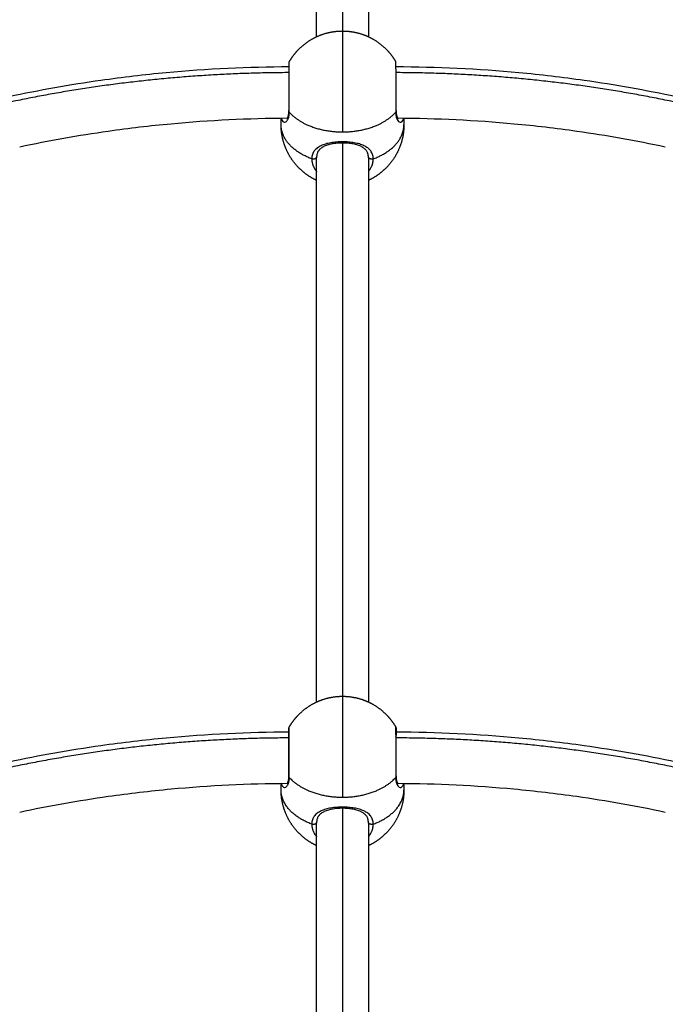
# Model space of a CAD drawing. Units: millimetres. Extents: x 2825.3 to 2835.3, y 4605.8 to 4618.3.
# Drawn here: x 2828.4 to 2828.6, y 4608.8 to 4609.1 of the extents above; entities that cross this region are included whole.
import ezdxf

# ---------------------------------------------------------------- set-up
doc = ezdxf.new("R2010")
doc.units = ezdxf.units.MM
doc.layers.add('DIASTASEIS', color=253, linetype='Continuous', lineweight=5)
doc.layers.add('Make2D$Visible$Curves', color=7, linetype='Continuous')
doc.layers.add('Make2D$Visible$Tangents', color=8, linetype='Continuous')
doc.styles.get("Standard").update_dxf_attribs({"font": 'ARIALN.TTF'})
doc.dimstyles.new('STANDARD_ACAD', dxfattribs={"dimtxt": 0.18, "dimasz": 0.15, "dimexe": 0.18, "dimexo": 0.0625, "dimgap": 0.09, "dimtad": 0, "dimtih": 1, "dimtoh": 1, "dimzin": 0, "dimdsep": 46, "dimtxsty": 'Standard', "dimblk": 'OBLIQUE', "dimcen": 0.09, "dimadec": 0, "dimazin": 0, "dimtfac": 1, "dimtofl": 0, "dimtmove": 0, "dimatfit": 3, "dimfxl": 1, "dimtolj": 1, "dimtzin": 0, "dimarcsym": 0})

# ---------------------------------------------------------------- blocks, each defined once
blk = doc.blocks.new('_Oblique')
at = {"color": 0, "linetype": 'ByBlock', "lineweight": -2, "transparency": 16777216}
blk.add_line((-0.5, -0.5), (0.5, 0.5), dxfattribs=at)
blk = doc.blocks.new('*D10')
at = {"layer": 'Defpoints', "color": 0}
for p in [(2833.06418, 4611.72981), (2825.36647, 4607.94558), (2833.06418, 4607.94558)]:
    blk.add_point(p, dxfattribs=at)
at = {"layer": 'DIASTASEIS', "color": 0, "lineweight": -2}
for p, q in [((2825.36647, 4608.00808), (2825.36647, 4611.90981)), ((2833.06418, 4608.00808), (2833.06418, 4611.90981)), ((2825.36647, 4611.72981), (2828.93446, 4611.72981)), ((2833.06418, 4611.72981), (2829.49619, 4611.72981))]:
    blk.add_line(p, q, dxfattribs=at)
at = {"layer": 'DIASTASEIS', "color": 0, "linetype": 'ByBlock', "lineweight": -2, "xscale": 0.15, "yscale": 0.15, "zscale": 0.15, "rotation": 180}
blk.add_blockref('_Oblique', (2825.36647, 4611.72981), dxfattribs=at)
at = {"layer": 'DIASTASEIS', "color": 0, "linetype": 'ByBlock', "lineweight": -2, "xscale": 0.15, "yscale": 0.15, "zscale": 0.15}
blk.add_blockref('_Oblique', (2833.06418, 4611.72981), dxfattribs=at)
at = {"layer": 'DIASTASEIS', "color": 0, "insert": (2829.21533, 4611.72981), "char_height": 0.18, "attachment_point": 5}
blk.add_mtext('\\A1;7.70', dxfattribs=at)
blk = doc.blocks.new('*D11')
at = {"layer": 'Defpoints', "color": 0}
for p in [(2828.47267, 4610.98175), (2828.47454, 4605.88026), (2833.65587, 4605.88026)]:
    blk.add_point(p, dxfattribs=at)
at = {"layer": 'DIASTASEIS', "color": 0, "lineweight": -2}
for p, q in [((2828.53517, 4610.98175), (2833.83587, 4610.98175)), ((2833.65587, 4610.98175), (2833.65587, 4608.61291)), ((2833.65587, 4605.88026), (2833.65587, 4608.24911)), ((2828.53704, 4605.88026), (2833.83587, 4605.88026))]:
    blk.add_line(p, q, dxfattribs=at)
at = {"layer": 'DIASTASEIS', "color": 0, "linetype": 'ByBlock', "lineweight": -2, "xscale": 0.15, "yscale": 0.15, "zscale": 0.15}
for p, rotation in [((2833.65587, 4610.98175), 90), ((2833.65587, 4605.88026), 270)]:
    blk.add_blockref('_Oblique', p, dxfattribs=dict(at, rotation=rotation))
at = {"layer": 'DIASTASEIS', "color": 0, "insert": (2833.65587, 4608.43101), "char_height": 0.18, "attachment_point": 5}
blk.add_mtext('\\A1;5.10', dxfattribs=at)
blk = doc.blocks.new('S211A')
at = {"layer": 'Make2D$Visible$Curves', "lineweight": -3}
for points, degree in [([(2803.40209, 4603.35939), (2803.40209, 4603.52191), (2803.40209, 4603.68444)], 2), ([(2803.41809, 4603.68444), (2803.41809, 4603.52191), (2803.41809, 4603.35939)], 2), ([(2803.39109, 4603.33219), (2803.39109, 4603.33316), (2803.39109, 4603.33413)], 2), ([(2803.42909, 4603.33413), (2803.42909, 4603.33316), (2803.42909, 4603.33219)], 2), ([(2803.40209, 4603.15369), (2803.40209, 4603.23793), (2803.40209, 4603.32217)], 2), ([(2803.40209, 4603.32217), (2803.40209, 4603.32217), (2803.40209, 4603.32217), (2803.40209, 4603.32217)], 3), ([(2803.41809, 4603.32217), (2803.41809, 4603.23793), (2803.41809, 4603.15369)], 2), ([(2803.39109, 4603.1265), (2803.39109, 4603.12747), (2803.39109, 4603.12844)], 2), ([(2803.42909, 4603.12844), (2803.42909, 4603.12747), (2803.42909, 4603.1265)], 2), ([(2803.40209, 4602.948), (2803.40209, 4603.03224), (2803.40209, 4603.11648)], 2), ([(2803.40209, 4603.11648), (2803.40209, 4603.11648), (2803.40209, 4603.11648), (2803.40209, 4603.11648)], 3), ([(2803.41809, 4603.11648), (2803.41809, 4603.03224), (2803.41809, 4602.948)], 2)]:
    blk.add_open_spline(points, degree=degree, dxfattribs=at)
for points, weights, degree, knots in [([(2803.39363, 4603.35165), (2803.39446, 4603.35309), (2803.39547, 4603.35441), (2803.39665, 4603.35559), (2803.39851, 4603.35744), (2803.40069, 4603.35887), (2803.40309, 4603.35982), (2803.40537, 4603.36072), (2803.40773, 4603.36115), (2803.41009, 4603.36115)], [0.742593851798, 0.73415942783, 0.729942215847, 0.729942215847, 0.729942215847, 0.740378739575, 0.761251787032, 0.782124834489, 0.813434405675, 0.855180500589], 3, [9.479236, 9.479236, 9.479236, 9.479236, 14.44665, 14.44665, 14.44665, 22.261049, 22.261049, 22.261049, 29.465751, 29.465751, 29.465751, 29.465751]), ([(2803.41009, 4603.36115), (2803.41244, 4603.36115), (2803.4148, 4603.36072), (2803.41708, 4603.35982), (2803.41948, 4603.35887), (2803.42167, 4603.35744), (2803.42352, 4603.35559), (2803.4247, 4603.35441), (2803.42571, 4603.35309), (2803.42654, 4603.35165)], [0.855180500589, 0.813434405675, 0.782124834489, 0.761251787032, 0.740378739575, 0.729942215847, 0.729942215847, 0.729942215847, 0.73415942783, 0.742593851798], 3, [29.465751, 29.465751, 29.465751, 29.465751, 36.670454, 36.670454, 36.670454, 44.484853, 44.484853, 44.484853, 49.452267, 49.452267, 49.452267, 49.452267]), ([(2803.39363, 4603.33604), (2803.39363, 4603.34068), (2803.39363, 4603.34617), (2803.39363, 4603.35165), (2803.39363, 4603.35165)], [1, 0.843391445813, 1, 0.843391445813, 1], 2, [0, 0, 0, 10.777408, 10.777408, 21.554816, 21.554816, 21.554816]), ([(2803.40209, 4603.31496), (2803.40007, 4603.31589), (2803.39824, 4603.31717), (2803.39665, 4603.31876), (2803.3948, 4603.32061), (2803.39337, 4603.32279), (2803.39242, 4603.3252), (2803.39159, 4603.32729), (2803.39116, 4603.32946), (2803.39109, 4603.33163), (2803.39109, 4603.33182), (2803.39109, 4603.33201), (2803.39109, 4603.33219)], [0.752866778746, 0.737583736813, 0.729942215847, 0.729942215847, 0.729942215847, 0.740378739575, 0.761251787032, 0.780385413868, 0.80828861967, 0.844961404438, 0.844961404438, 0.844961404438, 0.844961404438], 3, [8.332468, 8.332468, 8.332468, 8.332468, 15.019101, 15.019101, 15.019101, 22.8335, 22.8335, 22.8335, 29.465751, 29.465751, 29.465751, 30.028919, 30.028919, 30.028919, 30.028919]), ([(2803.42909, 4603.33219), (2803.42909, 4603.33201), (2803.42908, 4603.33182), (2803.42908, 4603.33163), (2803.42901, 4603.32946), (2803.42858, 4603.32729), (2803.42775, 4603.3252), (2803.4268, 4603.32279), (2803.42538, 4603.32061), (2803.42352, 4603.31876), (2803.42193, 4603.31717), (2803.4201, 4603.31589), (2803.41809, 4603.31496)], [0.844961404438, 0.844961404438, 0.844961404438, 0.844961404438, 0.80828861967, 0.780385413868, 0.761251787032, 0.740378739575, 0.729942215847, 0.729942215847, 0.729942215847, 0.737583727798, 0.752866751702], 3, [-0.563168, -0.563168, -0.563168, -0.563168, 0, 0, 0, 6.632252, 6.632252, 6.632252, 14.44665, 14.44665, 14.44665, 21.13328, 21.13328, 21.13328, 21.13328]), ([(2803.39363, 4603.14596), (2803.39446, 4603.1474), (2803.39547, 4603.14872), (2803.39665, 4603.14989), (2803.39851, 4603.15175), (2803.40069, 4603.15317), (2803.40309, 4603.15413), (2803.40537, 4603.15503), (2803.40773, 4603.15546), (2803.41009, 4603.15546)], [0.742593851798, 0.734159427831, 0.729942215847, 0.729942215847, 0.729942215847, 0.740378739575, 0.761251787032, 0.782124834489, 0.813434405675, 0.855180500589], 3, [9.479236, 9.479236, 9.479236, 9.479236, 14.44665, 14.44665, 14.44665, 22.261049, 22.261049, 22.261049, 29.465751, 29.465751, 29.465751, 29.465751]), ([(2803.41009, 4603.15546), (2803.41244, 4603.15546), (2803.4148, 4603.15503), (2803.41708, 4603.15413), (2803.41948, 4603.15317), (2803.42167, 4603.15175), (2803.42352, 4603.14989), (2803.4247, 4603.14872), (2803.42571, 4603.1474), (2803.42654, 4603.14596)], [0.855180500589, 0.813434405675, 0.782124834489, 0.761251787032, 0.740378739575, 0.729942215847, 0.729942215847, 0.729942215847, 0.734159427831, 0.742593851798], 3, [29.465751, 29.465751, 29.465751, 29.465751, 36.670454, 36.670454, 36.670454, 44.484853, 44.484853, 44.484853, 49.452267, 49.452267, 49.452267, 49.452267]), ([(2803.3935, 4603.13067), (2803.3935, 4603.13353), (2803.3935, 4603.13724), (2803.3935, 4603.14096), (2803.3935, 4603.14335), (2803.3935, 4603.14546), (2803.3935, 4603.14546)], [1, 0.853553390593, 0.853553390593, 0.853553390593, 1, 0.868989864995, 0.855180500589], 2, [8.241741, 8.241741, 8.241741, 15.697585, 15.697585, 23.153429, 23.153429, 29.704894, 29.704894, 29.704894]), ([(2803.40209, 4603.10927), (2803.40007, 4603.1102), (2803.39824, 4603.11148), (2803.39665, 4603.11307), (2803.3948, 4603.11492), (2803.39337, 4603.1171), (2803.39242, 4603.11951), (2803.39159, 4603.1216), (2803.39116, 4603.12377), (2803.39109, 4603.12594), (2803.39109, 4603.12613), (2803.39109, 4603.12631), (2803.39109, 4603.1265)], [0.75286677765, 0.737583736448, 0.729942215847, 0.729942215847, 0.729942215847, 0.740378739575, 0.761251787032, 0.780385413868, 0.80828861967, 0.844961404438, 0.844961404438, 0.844961404438, 0.844961404438], 3, [8.332468, 8.332468, 8.332468, 8.332468, 15.019101, 15.019101, 15.019101, 22.8335, 22.8335, 22.8335, 29.465751, 29.465751, 29.465751, 30.028919, 30.028919, 30.028919, 30.028919]), ([(2803.42909, 4603.1265), (2803.42909, 4603.12631), (2803.42908, 4603.12613), (2803.42908, 4603.12594), (2803.42901, 4603.12377), (2803.42858, 4603.1216), (2803.42775, 4603.11951), (2803.4268, 4603.1171), (2803.42538, 4603.11492), (2803.42352, 4603.11307), (2803.42193, 4603.11148), (2803.4201, 4603.1102), (2803.41809, 4603.10927)], [0.844961404438, 0.844961404438, 0.844961404438, 0.844961404438, 0.80828861967, 0.780385413868, 0.761251787032, 0.740378739575, 0.729942215847, 0.729942215847, 0.729942215847, 0.737583728024, 0.752866752379], 3, [-0.563168, -0.563168, -0.563168, -0.563168, 0, 0, 0, 6.632252, 6.632252, 6.632252, 14.44665, 14.44665, 14.44665, 21.13328, 21.13328, 21.13328, 21.13328])]:
    blk.add_rational_spline(points, weights, degree=degree, knots=knots, dxfattribs=at)
for points, knots in [([(2803.30691, 4603.34091), (2803.3163, 4603.34291), (2803.3258, 4603.3446), (2803.34208, 4603.34691), (2803.34882, 4603.3477), (2803.36822, 4603.3495), (2803.38092, 4603.35011), (2803.39363, 4603.35015)], [427.632662, 427.632662, 427.632662, 427.632662, 456.855925, 456.855925, 477.310742, 477.310742, 515.457371, 515.457371, 515.457371, 515.457371]), ([(2803.42654, 4603.35015), (2803.43925, 4603.35011), (2803.45196, 4603.3495), (2803.47135, 4603.3477), (2803.47809, 4603.34691), (2803.49438, 4603.3446), (2803.50387, 4603.34291), (2803.51326, 4603.34091)], [1.454618, 1.454618, 1.454618, 1.454618, 39.601245, 39.601245, 60.056061, 60.056061, 89.279324, 89.279324, 89.279324, 89.279324]), ([(2803.39294, 4603.33415), (2803.38095, 4603.33408), (2803.36897, 4603.3335), (2803.35056, 4603.33179), (2803.34407, 4603.33103), (2803.32841, 4603.32881), (2803.31928, 4603.32719), (2803.31026, 4603.32526)], [2.148497, 2.148497, 2.148497, 2.148497, 38.120463, 38.120463, 57.80747, 57.80747, 85.92764, 85.92764, 85.92764, 85.92764]), ([(2803.39291, 4603.33413), (2803.39291, 4603.33413), (2803.39291, 4603.33413), (2803.39292, 4603.33413), (2803.39293, 4603.33413), (2803.39295, 4603.33415), (2803.39296, 4603.33416), (2803.39297, 4603.33418), (2803.39299, 4603.3342), (2803.39301, 4603.33422), (2803.39303, 4603.33425), (2803.39304, 4603.33427), (2803.39306, 4603.33429), (2803.39308, 4603.33432), (2803.39312, 4603.33438), (2803.39316, 4603.33446), (2803.3932, 4603.33455), (2803.39324, 4603.33464), (2803.39328, 4603.33475), (2803.39331, 4603.33487), (2803.39333, 4603.33493), (2803.39335, 4603.335), (2803.39338, 4603.33514), (2803.3934, 4603.33521), (2803.39341, 4603.33529), (2803.39344, 4603.33544), (2803.39346, 4603.33561), (2803.39349, 4603.33597), (2803.3935, 4603.33616), (2803.3935, 4603.33637)], [1.450547, 1.450547, 1.450547, 1.450547, 1.658841, 1.658841, 2.082234, 2.082234, 2.505316, 2.505316, 2.505316, 2.982514, 2.982514, 2.982514, 3.353114, 3.353114, 3.353114, 4.190479, 4.190479, 4.190479, 5.026217, 5.026217, 5.026217, 5.446888, 5.446888, 5.869428, 5.869428, 5.869428, 6.712689, 6.712689, 7.559095, 7.559095, 7.559095, 7.559095]), ([(2803.42667, 4603.33637), (2803.42667, 4603.33616), (2803.42668, 4603.33597), (2803.42671, 4603.33561), (2803.42673, 4603.33544), (2803.42676, 4603.33529), (2803.42679, 4603.33514), (2803.42682, 4603.335), (2803.42686, 4603.33488), (2803.42687, 4603.33482), (2803.42689, 4603.33476), (2803.42693, 4603.33465), (2803.42695, 4603.3346), (2803.42697, 4603.33455), (2803.427, 4603.33449), (2803.42703, 4603.33444), (2803.42709, 4603.33433), (2803.42712, 4603.33429), (2803.42714, 4603.33425), (2803.42716, 4603.33422), (2803.42718, 4603.3342), (2803.4272, 4603.33418), (2803.42721, 4603.33417), (2803.42723, 4603.33415), (2803.42725, 4603.33414), (2803.42725, 4603.33413), (2803.42726, 4603.33413), (2803.42726, 4603.33413), (2803.42726, 4603.33413), (2803.42726, 4603.33413)], [0, 0, 0, 0, 0.843406, 0.843406, 1.678924, 1.678924, 1.678924, 2.518438, 2.518438, 2.518438, 2.940755, 2.940755, 3.361812, 3.361812, 3.361812, 3.921345, 3.921345, 4.575021, 4.575021, 4.575021, 5.046825, 5.046825, 5.046825, 5.473444, 5.473444, 5.901071, 5.901071, 5.901071, 6.123068, 6.123068, 6.123068, 6.123068]), ([(2803.50991, 4603.32526), (2803.5009, 4603.32719), (2803.49177, 4603.32881), (2803.4761, 4603.33103), (2803.46961, 4603.33179), (2803.4512, 4603.3335), (2803.43922, 4603.33408), (2803.42723, 4603.33415)], [409.082003, 409.082003, 409.082003, 409.082003, 437.202173, 437.202173, 456.88918, 456.88918, 492.86106, 492.86106, 492.86106, 492.86106]), ([(2803.41809, 4603.32217), (2803.41809, 4603.32227), (2803.41808, 4603.32236), (2803.41807, 4603.32254), (2803.41806, 4603.32262), (2803.41804, 4603.32279), (2803.41802, 4603.32288), (2803.41799, 4603.32304), (2803.41797, 4603.32311), (2803.41795, 4603.32319), (2803.41793, 4603.32327), (2803.4179, 4603.32334), (2803.41785, 4603.32349), (2803.41782, 4603.32356), (2803.41778, 4603.32363), (2803.41772, 4603.32377), (2803.41764, 4603.32391), (2803.41756, 4603.32403), (2803.41747, 4603.32416), (2803.41737, 4603.32429), (2803.41721, 4603.32446), (2803.41716, 4603.32452), (2803.41704, 4603.32464), (2803.41698, 4603.32469), (2803.41691, 4603.32475), (2803.41678, 4603.32486), (2803.41664, 4603.32496), (2803.41648, 4603.32507), (2803.41633, 4603.32517), (2803.41617, 4603.32526), (2803.41599, 4603.32536), (2803.41581, 4603.32545), (2803.41563, 4603.32554), (2803.41543, 4603.32562), (2803.41523, 4603.3257), (2803.41502, 4603.32578), (2803.4148, 4603.32585), (2803.41436, 4603.326), (2803.41389, 4603.32612), (2803.41338, 4603.32622), (2803.41313, 4603.32627), (2803.41287, 4603.32631), (2803.4126, 4603.32635), (2803.41234, 4603.32638), (2803.41206, 4603.32642), (2803.41178, 4603.32644), (2803.41123, 4603.32649), (2803.41067, 4603.32652), (2803.4101, 4603.32652), (2803.40981, 4603.32652), (2803.40953, 4603.32651), (2803.40924, 4603.3265), (2803.40896, 4603.32649), (2803.40868, 4603.32647), (2803.4084, 4603.32644), (2803.40813, 4603.32642), (2803.40785, 4603.32639), (2803.40759, 4603.32635), (2803.40732, 4603.32631), (2803.40706, 4603.32627), (2803.4068, 4603.32622), (2803.40629, 4603.32612), (2803.40582, 4603.326), (2803.40538, 4603.32585), (2803.40516, 4603.32578), (2803.40495, 4603.3257), (2803.40475, 4603.32562), (2803.40455, 4603.32554), (2803.40436, 4603.32545), (2803.40418, 4603.32536), (2803.40401, 4603.32527), (2803.40384, 4603.32517), (2803.40354, 4603.32497), (2803.4034, 4603.32486), (2803.40326, 4603.32475), (2803.40314, 4603.32464), (2803.40302, 4603.32453), (2803.40291, 4603.32441), (2803.40291, 4603.32441), (2803.40291, 4603.32441), (2803.40291, 4603.32441), (2803.40285, 4603.32435), (2803.4028, 4603.32429), (2803.40271, 4603.32416), (2803.40266, 4603.3241), (2803.40262, 4603.32404), (2803.40253, 4603.32391), (2803.40246, 4603.32378), (2803.40239, 4603.32364), (2803.40233, 4603.3235), (2803.40227, 4603.32335), (2803.40223, 4603.3232), (2803.4022, 4603.32312), (2803.40218, 4603.32304), (2803.40215, 4603.32288), (2803.40213, 4603.3228), (2803.40211, 4603.32262), (2803.4021, 4603.32254), (2803.40209, 4603.32236), (2803.40209, 4603.32227), (2803.40209, 4603.32217)], [0, 0, 0, 0, 0.403821, 0.403821, 0.804245, 0.804245, 1.202576, 1.202576, 1.600352, 1.600352, 1.600352, 1.999505, 1.999505, 2.401151, 2.401151, 2.401151, 3.207476, 3.207476, 3.207476, 4.012029, 4.012029, 4.416841, 4.416841, 4.824792, 4.824792, 4.824792, 5.647028, 5.647028, 5.647028, 6.46977, 6.46977, 6.46977, 7.299201, 7.299201, 7.299201, 8.140461, 8.140461, 8.140461, 9.823537, 9.823537, 9.823537, 10.6723, 10.6723, 10.6723, 11.528596, 11.528596, 11.528596, 13.232064, 13.232064, 13.232064, 14.091906, 14.091906, 14.091906, 14.945281, 14.945281, 14.945281, 15.795692, 15.795692, 15.795692, 16.650445, 16.650445, 16.650445, 18.340703, 18.340703, 18.340703, 19.182204, 19.182204, 19.182204, 20.014126, 20.014126, 20.014126, 20.836476, 20.836476, 21.65632, 21.65632, 21.65632, 22.455317, 22.455317, 22.455317, 22.471469, 22.471469, 22.471469, 22.873666, 22.873666, 23.27367, 23.27367, 23.27367, 24.072369, 24.072369, 24.072369, 24.877312, 24.877312, 24.877312, 25.27955, 25.27955, 25.681038, 25.681038, 26.083336, 26.083336, 26.487877, 26.487877, 26.487877, 26.487877]), ([(2803.3935, 4603.14546), (2803.3935, 4603.14546), (2803.3935, 4603.14546), (2803.3935, 4603.14547), (2803.3935, 4603.14547), (2803.3935, 4603.14548), (2803.3935, 4603.14548), (2803.3935, 4603.1455), (2803.3935, 4603.14551), (2803.3935, 4603.14554), (2803.3935, 4603.14556), (2803.39351, 4603.1456), (2803.39351, 4603.14562), (2803.39353, 4603.1457), (2803.39354, 4603.14577), (2803.39359, 4603.14587), (2803.39361, 4603.14592), (2803.39363, 4603.14596)], [0, 0, 0, 0, 0.0056099, 0.0056099, 0.0130898, 0.0130898, 0.0280495, 0.0280495, 0.0579713, 0.0579713, 0.1192045, 0.1192045, 0.1817549, 0.1817549, 0.3767041, 0.3767041, 0.5244916, 0.5244916, 0.5244916, 0.5244916]), ([(2803.42654, 4603.14596), (2803.42657, 4603.14592), (2803.42659, 4603.14587), (2803.42663, 4603.14577), (2803.42665, 4603.1457), (2803.42666, 4603.14562), (2803.42667, 4603.1456), (2803.42667, 4603.14556), (2803.42667, 4603.14554), (2803.42667, 4603.14551), (2803.42667, 4603.1455), (2803.42667, 4603.14548), (2803.42667, 4603.14548), (2803.42667, 4603.14547), (2803.42667, 4603.14547), (2803.42667, 4603.14547), (2803.42667, 4603.14546), (2803.42667, 4603.14546), (2803.42667, 4603.14546), (2803.42667, 4603.14546)], [1.0704477, 1.0704477, 1.0704477, 1.0704477, 1.2185861, 1.2185861, 1.4139984, 1.4139984, 1.4766973, 1.4766973, 1.5380759, 1.5380759, 1.5680687, 1.5680687, 1.5830646, 1.5830646, 1.590563, 1.590563, 1.5943122, 1.5943122, 1.5943122, 1.5943122, 1.5943122, 1.5943122]), ([(2803.30691, 4603.13522), (2803.3163, 4603.13722), (2803.3258, 4603.1389), (2803.34208, 4603.14121), (2803.34882, 4603.142), (2803.36822, 4603.1438), (2803.38092, 4603.14441), (2803.39363, 4603.14446)], [427.632662, 427.632662, 427.632662, 427.632662, 456.855925, 456.855925, 477.310742, 477.310742, 515.457371, 515.457371, 515.457371, 515.457371]), ([(2803.42654, 4603.14446), (2803.43925, 4603.14441), (2803.45196, 4603.1438), (2803.47135, 4603.142), (2803.47809, 4603.14121), (2803.49438, 4603.1389), (2803.50387, 4603.13722), (2803.51326, 4603.13522)], [1.454617, 1.454617, 1.454617, 1.454617, 39.601245, 39.601245, 60.056061, 60.056061, 89.279324, 89.279324, 89.279324, 89.279324]), ([(2803.39291, 4603.12843), (2803.39291, 4603.12843), (2803.39291, 4603.12843), (2803.39292, 4603.12844), (2803.39293, 4603.12844), (2803.39295, 4603.12846), (2803.39296, 4603.12847), (2803.39297, 4603.12849), (2803.39299, 4603.12851), (2803.39301, 4603.12853), (2803.39303, 4603.12856), (2803.39304, 4603.12858), (2803.39306, 4603.1286), (2803.39308, 4603.12863), (2803.39312, 4603.12869), (2803.39316, 4603.12877), (2803.3932, 4603.12886), (2803.39324, 4603.12895), (2803.39328, 4603.12906), (2803.39331, 4603.12918), (2803.39333, 4603.12924), (2803.39335, 4603.12931), (2803.39338, 4603.12945), (2803.3934, 4603.12952), (2803.39341, 4603.12959), (2803.39344, 4603.12975), (2803.39346, 4603.12991), (2803.39349, 4603.13028), (2803.3935, 4603.13047), (2803.3935, 4603.13067)], [1.450547, 1.450547, 1.450547, 1.450547, 1.658841, 1.658841, 2.082234, 2.082234, 2.505316, 2.505316, 2.505316, 2.982514, 2.982514, 2.982514, 3.353114, 3.353114, 3.353114, 4.190479, 4.190479, 4.190479, 5.026217, 5.026217, 5.026217, 5.446888, 5.446888, 5.869428, 5.869428, 5.869428, 6.712689, 6.712689, 7.559095, 7.559095, 7.559095, 7.559095]), ([(2803.42667, 4603.13067), (2803.42667, 4603.13047), (2803.42668, 4603.13028), (2803.42671, 4603.12992), (2803.42673, 4603.12975), (2803.42676, 4603.1296), (2803.42679, 4603.12945), (2803.42682, 4603.12931), (2803.42686, 4603.12919), (2803.42687, 4603.12912), (2803.42689, 4603.12907), (2803.42693, 4603.12896), (2803.42695, 4603.12891), (2803.42697, 4603.12886), (2803.427, 4603.1288), (2803.42703, 4603.12874), (2803.42709, 4603.12864), (2803.42712, 4603.12859), (2803.42714, 4603.12856), (2803.42716, 4603.12853), (2803.42718, 4603.12851), (2803.4272, 4603.12849), (2803.42721, 4603.12847), (2803.42723, 4603.12846), (2803.42725, 4603.12844), (2803.42725, 4603.12844), (2803.42726, 4603.12844), (2803.42726, 4603.12843), (2803.42726, 4603.12843), (2803.42726, 4603.12843)], [0, 0, 0, 0, 0.843406, 0.843406, 1.678924, 1.678924, 1.678924, 2.518438, 2.518438, 2.518438, 2.940755, 2.940755, 3.361812, 3.361812, 3.361812, 3.921345, 3.921345, 4.575021, 4.575021, 4.575021, 5.046825, 5.046825, 5.046825, 5.473444, 5.473444, 5.901071, 5.901071, 5.901071, 6.123068, 6.123068, 6.123068, 6.123068]), ([(2803.39294, 4603.12845), (2803.38095, 4603.12839), (2803.36897, 4603.12781), (2803.35056, 4603.1261), (2803.34407, 4603.12534), (2803.32841, 4603.12311), (2803.31928, 4603.1215), (2803.31026, 4603.11957)], [2.148497, 2.148497, 2.148497, 2.148497, 38.120463, 38.120463, 57.80747, 57.80747, 85.92764, 85.92764, 85.92764, 85.92764]), ([(2803.50991, 4603.11957), (2803.5009, 4603.1215), (2803.49177, 4603.12311), (2803.4761, 4603.12534), (2803.46961, 4603.1261), (2803.4512, 4603.12781), (2803.43922, 4603.12839), (2803.42723, 4603.12845)], [409.082005, 409.082005, 409.082005, 409.082005, 437.202173, 437.202173, 456.88918, 456.88918, 492.86106, 492.86106, 492.86106, 492.86106]), ([(2803.41809, 4603.11648), (2803.41809, 4603.11657), (2803.41808, 4603.11667), (2803.41807, 4603.11684), (2803.41806, 4603.11693), (2803.41804, 4603.1171), (2803.41802, 4603.11718), (2803.41799, 4603.11734), (2803.41797, 4603.11742), (2803.41795, 4603.1175), (2803.41793, 4603.11758), (2803.4179, 4603.11765), (2803.41785, 4603.1178), (2803.41782, 4603.11787), (2803.41778, 4603.11794), (2803.41772, 4603.11808), (2803.41764, 4603.11821), (2803.41756, 4603.11834), (2803.41747, 4603.11847), (2803.41737, 4603.11859), (2803.41721, 4603.11877), (2803.41716, 4603.11883), (2803.41704, 4603.11894), (2803.41698, 4603.119), (2803.41691, 4603.11905), (2803.41678, 4603.11917), (2803.41664, 4603.11927), (2803.41648, 4603.11937), (2803.41633, 4603.11948), (2803.41617, 4603.11957), (2803.41599, 4603.11966), (2803.41581, 4603.11976), (2803.41563, 4603.11984), (2803.41543, 4603.11993), (2803.41523, 4603.12001), (2803.41502, 4603.12009), (2803.4148, 4603.12016), (2803.41436, 4603.1203), (2803.41389, 4603.12043), (2803.41338, 4603.12052), (2803.41313, 4603.12057), (2803.41287, 4603.12062), (2803.4126, 4603.12065), (2803.41234, 4603.12069), (2803.41206, 4603.12072), (2803.41178, 4603.12075), (2803.41123, 4603.1208), (2803.41067, 4603.12082), (2803.4101, 4603.12082), (2803.40981, 4603.12083), (2803.40953, 4603.12082), (2803.40924, 4603.12081), (2803.40896, 4603.12079), (2803.40868, 4603.12078), (2803.4084, 4603.12075), (2803.40813, 4603.12073), (2803.40785, 4603.12069), (2803.40759, 4603.12066), (2803.40732, 4603.12062), (2803.40706, 4603.12058), (2803.4068, 4603.12053), (2803.40629, 4603.12043), (2803.40582, 4603.12031), (2803.40538, 4603.12016), (2803.40516, 4603.12009), (2803.40495, 4603.12001), (2803.40475, 4603.11993), (2803.40455, 4603.11985), (2803.40436, 4603.11976), (2803.40418, 4603.11967), (2803.40401, 4603.11957), (2803.40384, 4603.11948), (2803.40354, 4603.11927), (2803.4034, 4603.11917), (2803.40326, 4603.11906), (2803.40314, 4603.11895), (2803.40302, 4603.11884), (2803.40291, 4603.11872), (2803.40291, 4603.11872), (2803.40291, 4603.11872), (2803.40291, 4603.11871), (2803.40285, 4603.11865), (2803.4028, 4603.11859), (2803.40271, 4603.11847), (2803.40266, 4603.11841), (2803.40262, 4603.11835), (2803.40253, 4603.11822), (2803.40246, 4603.11809), (2803.40239, 4603.11795), (2803.40233, 4603.11781), (2803.40227, 4603.11766), (2803.40223, 4603.11751), (2803.4022, 4603.11743), (2803.40218, 4603.11735), (2803.40215, 4603.11719), (2803.40213, 4603.1171), (2803.40211, 4603.11693), (2803.4021, 4603.11685), (2803.40209, 4603.11667), (2803.40209, 4603.11657), (2803.40209, 4603.11648)], [0, 0, 0, 0, 0.403821, 0.403821, 0.804245, 0.804245, 1.202576, 1.202576, 1.600352, 1.600352, 1.600352, 1.999505, 1.999505, 2.401151, 2.401151, 2.401151, 3.207476, 3.207476, 3.207476, 4.012029, 4.012029, 4.416841, 4.416841, 4.824792, 4.824792, 4.824792, 5.647028, 5.647028, 5.647028, 6.46977, 6.46977, 6.46977, 7.299201, 7.299201, 7.299201, 8.140461, 8.140461, 8.140461, 9.823537, 9.823537, 9.823537, 10.6723, 10.6723, 10.6723, 11.528596, 11.528596, 11.528596, 13.232064, 13.232064, 13.232064, 14.091906, 14.091906, 14.091906, 14.945281, 14.945281, 14.945281, 15.795692, 15.795692, 15.795692, 16.650445, 16.650445, 16.650445, 18.340703, 18.340703, 18.340703, 19.182204, 19.182204, 19.182204, 20.014126, 20.014126, 20.014126, 20.836476, 20.836476, 21.65632, 21.65632, 21.65632, 22.455317, 22.455317, 22.455317, 22.471469, 22.471469, 22.471469, 22.873666, 22.873666, 23.27367, 23.27367, 23.27367, 24.072369, 24.072369, 24.072369, 24.877312, 24.877312, 24.877312, 25.27955, 25.27955, 25.681038, 25.681038, 26.083336, 26.083336, 26.487877, 26.487877, 26.487877, 26.487877])]:
    blk.add_open_spline(points, degree=3, knots=knots, dxfattribs=at)
for points, weights in [([(2803.42654, 4603.34943), (2803.42654, 4603.35165), (2803.42654, 4603.35165)], [1, 0.939692620786, 1]), ([(2803.42654, 4603.34943), (2803.42654, 4603.34332), (2803.42654, 4603.33604)], [1, 0.707106781187, 1]), ([(2803.3935, 4603.33637), (2803.3935, 4603.33654), (2803.39363, 4603.33669)], [1, 0.949397922432, 0.966072204296]), ([(2803.42654, 4603.33669), (2803.42667, 4603.33654), (2803.42667, 4603.33637)], [0.966072204746, 0.949398026622, 1]), ([(2803.39363, 4603.33604), (2803.3935, 4603.33619), (2803.3935, 4603.33637)], [1, 0.965926481285, 1]), ([(2803.42667, 4603.33637), (2803.42667, 4603.33619), (2803.42654, 4603.33604)], [1, 0.965926375508, 1]), ([(2803.42667, 4603.14546), (2803.42667, 4603.14546), (2803.42667, 4603.14335)], [0.855180500589, 0.868989864995, 1]), ([(2803.42654, 4603.14374), (2803.42654, 4603.13763), (2803.42654, 4603.13035)], [1, 0.707106781187, 1]), ([(2803.42667, 4603.14335), (2803.42667, 4603.14356), (2803.42654, 4603.14374)], [1, 0.965925826289, 1]), ([(2803.42654, 4603.14297), (2803.42667, 4603.14315), (2803.42667, 4603.14335)], [0.868347502413, 0.900099577495, 1]), ([(2803.42654, 4603.131), (2803.42667, 4603.13085), (2803.42667, 4603.13067)], [0.966072204746, 0.949398026622, 1]), ([(2803.42667, 4603.13067), (2803.42667, 4603.1305), (2803.42654, 4603.13035)], [1, 0.965926375508, 1])]:
    blk.add_rational_spline(points, weights, degree=2, dxfattribs=at)
at = {"layer": 'Make2D$Visible$Tangents', "lineweight": -3}
for points in [[(2803.41009, 4603.69057), (2803.41009, 4603.52586), (2803.41009, 4603.36115)], [(2803.41009, 4603.32652), (2803.41009, 4603.24099), (2803.41009, 4603.15546)], [(2803.41009, 4603.12082), (2803.41009, 4603.0353), (2803.41009, 4602.94977)]]:
    blk.add_open_spline(points, degree=2, dxfattribs=at)
for points, weights in [([(2803.41009, 4603.36115), (2803.41009, 4603.36115), (2803.41009, 4603.35671)], [1, 0.939692620786, 1]), ([(2803.41009, 4603.35671), (2803.41009, 4603.34449), (2803.41009, 4603.32994)], [1, 0.707106781187, 1]), ([(2803.39363, 4603.34828), (2803.34922, 4603.34813), (2803.30644, 4603.33899)], [0.999704732613, 0.990916668393, 1]), ([(2803.51374, 4603.33899), (2803.47095, 4603.34813), (2803.42654, 4603.34828)], [1, 0.990916669312, 0.999704730835]), ([(2803.39363, 4603.33604), (2803.39912, 4603.32994), (2803.41009, 4603.32994)], [1, 0.866025403784, 1]), ([(2803.41009, 4603.32994), (2803.42106, 4603.32994), (2803.42654, 4603.33604)], [1, 0.866025403784, 1]), ([(2803.40059, 4603.32162), (2803.39109, 4603.32514), (2803.39109, 4603.33219)], [1, 0.866025403784, 1]), ([(2803.41959, 4603.32162), (2803.42909, 4603.32514), (2803.42909, 4603.33219)], [1, 0.866025403784, 1]), ([(2803.40059, 4603.32162), (2803.40059, 4603.31949), (2803.40209, 4603.31769)], [1, 0.891846399222, 0.863566285503]), ([(2803.41809, 4603.31769), (2803.41959, 4603.31949), (2803.41959, 4603.32162)], [0.863566289158, 0.891846406211, 1]), ([(2803.41009, 4603.15546), (2803.41009, 4603.15546), (2803.41009, 4603.15101)], [1, 0.939692620786, 1]), ([(2803.41009, 4603.15101), (2803.41009, 4603.1388), (2803.41009, 4603.12425)], [1, 0.707106781187, 1]), ([(2803.42654, 4603.14374), (2803.42654, 4603.14596), (2803.42654, 4603.14596)], [1, 0.939692620786, 1]), ([(2803.3935, 4603.14258), (2803.34915, 4603.14242), (2803.30644, 4603.13329)], [0.99967802926, 0.990930490054, 1]), ([(2803.51374, 4603.13329), (2803.47095, 4603.14244), (2803.42654, 4603.14259)], [1, 0.990916669196, 0.99970473106]), ([(2803.39363, 4603.13035), (2803.3935, 4603.1305), (2803.3935, 4603.13067)], [1, 0.965925826289, 1]), ([(2803.39363, 4603.13035), (2803.39912, 4603.12425), (2803.41009, 4603.12425)], [1, 0.866025403784, 1]), ([(2803.41009, 4603.12425), (2803.42106, 4603.12425), (2803.42654, 4603.13035)], [1, 0.866025403784, 1]), ([(2803.40059, 4603.11592), (2803.39109, 4603.11945), (2803.39109, 4603.1265)], [1, 0.866025403784, 1]), ([(2803.41959, 4603.11592), (2803.42909, 4603.11945), (2803.42909, 4603.1265)], [1, 0.866025403784, 1]), ([(2803.40059, 4603.11592), (2803.40059, 4603.11379), (2803.40209, 4603.112)], [1, 0.891846399222, 0.863566285503]), ([(2803.41809, 4603.112), (2803.41959, 4603.11379), (2803.41959, 4603.11592)], [0.863566287932, 0.891846403867, 1])]:
    blk.add_rational_spline(points, weights, degree=2, dxfattribs=at)
for points, knots in [([(2803.39119, 4603.33413), (2803.39122, 4603.33401), (2803.39125, 4603.3339), (2803.39133, 4603.33367), (2803.39138, 4603.33356), (2803.39154, 4603.33326), (2803.39167, 4603.33312), (2803.39196, 4603.33295), (2803.39212, 4603.33292), (2803.39245, 4603.33298), (2803.39261, 4603.33307), (2803.39285, 4603.33328), (2803.39293, 4603.33337), (2803.39307, 4603.33357), (2803.39314, 4603.33369), (2803.39327, 4603.33394), (2803.39333, 4603.33409), (2803.39343, 4603.3344), (2803.39348, 4603.33458), (2803.39359, 4603.33514), (2803.39363, 4603.33557), (2803.39363, 4603.33604)], [-12.81772, -12.81772, -12.81772, -12.81772, -12.041647, -12.041647, -11.115366, -11.115366, -9.262805, -9.262805, -7.410244, -7.410244, -5.557683, -5.557683, -4.631403, -4.631403, -3.705122, -3.705122, -2.778842, -2.778842, -1.852561, -1.852561, 0, 0, 0, 0]), ([(2803.42654, 4603.33604), (2803.42654, 4603.33557), (2803.42658, 4603.33514), (2803.42673, 4603.3344), (2803.42684, 4603.33407), (2803.42709, 4603.33356), (2803.42724, 4603.33335), (2803.42756, 4603.33307), (2803.42773, 4603.33298), (2803.42797, 4603.33294), (2803.42805, 4603.33294), (2803.42821, 4603.33297), (2803.42829, 4603.333), (2803.4285, 4603.33312), (2803.42863, 4603.33326), (2803.4288, 4603.33356), (2803.42885, 4603.33367), (2803.42892, 4603.3339), (2803.42896, 4603.33401), (2803.42898, 4603.33413)], [-14.826278, -14.826278, -14.826278, -14.826278, -12.972993, -12.972993, -11.119709, -11.119709, -9.266424, -9.266424, -7.413139, -7.413139, -6.486497, -6.486497, -5.559854, -5.559854, -3.70657, -3.70657, -2.779927, -2.779927, -2.012302, -2.012302, -2.012302, -2.012302]), ([(2803.41959, 4603.32162), (2803.41959, 4603.32209), (2803.41952, 4603.32253), (2803.41926, 4603.32335), (2803.41906, 4603.32373), (2803.41856, 4603.32441), (2803.41826, 4603.32471), (2803.41756, 4603.32524), (2803.41716, 4603.32548), (2803.41651, 4603.32578), (2803.41628, 4603.32588), (2803.4158, 4603.32606), (2803.41555, 4603.32614), (2803.41479, 4603.32636), (2803.41425, 4603.32648), (2803.41341, 4603.32663), (2803.41312, 4603.32667), (2803.41253, 4603.32675), (2803.41223, 4603.32678), (2803.41133, 4603.32685), (2803.41072, 4603.32687), (2803.40979, 4603.32687), (2803.40948, 4603.32687), (2803.40886, 4603.32684), (2803.40856, 4603.32683), (2803.40796, 4603.32678), (2803.40766, 4603.32675), (2803.40707, 4603.32667), (2803.40678, 4603.32663), (2803.40593, 4603.32648), (2803.40539, 4603.32636), (2803.40437, 4603.32606), (2803.40389, 4603.32589), (2803.40302, 4603.32548), (2803.40262, 4603.32525), (2803.40209, 4603.32484), (2803.40193, 4603.3247), (2803.40163, 4603.3244), (2803.40149, 4603.32424), (2803.40124, 4603.32391), (2803.40113, 4603.32373), (2803.40094, 4603.32336), (2803.40085, 4603.32316), (2803.40065, 4603.32254), (2803.40059, 4603.32209), (2803.40059, 4603.32162)], [-29.646752, -29.646752, -29.646752, -29.646752, -27.79383, -27.79383, -25.940908, -25.940908, -24.087986, -24.087986, -22.235064, -22.235064, -21.308603, -21.308603, -20.382142, -20.382142, -18.52922, -18.52922, -17.602759, -17.602759, -16.676298, -16.676298, -14.823376, -14.823376, -13.896915, -13.896915, -12.970454, -12.970454, -12.043993, -12.043993, -11.117532, -11.117532, -9.26461, -9.26461, -7.411688, -7.411688, -5.558766, -5.558766, -4.632305, -4.632305, -3.705844, -3.705844, -2.779383, -2.779383, -1.852922, -1.852922, 0, 0, 0, 0]), ([(2803.39119, 4603.12844), (2803.39122, 4603.12832), (2803.39125, 4603.12821), (2803.39133, 4603.12798), (2803.39138, 4603.12786), (2803.39154, 4603.12757), (2803.39167, 4603.12743), (2803.39196, 4603.12726), (2803.39212, 4603.12723), (2803.39245, 4603.12729), (2803.39261, 4603.12737), (2803.39285, 4603.12759), (2803.39293, 4603.12768), (2803.39307, 4603.12788), (2803.39314, 4603.12799), (2803.39327, 4603.12825), (2803.39333, 4603.12839), (2803.39343, 4603.12871), (2803.39348, 4603.12888), (2803.39359, 4603.12945), (2803.39363, 4603.12988), (2803.39363, 4603.13035)], [-12.81772, -12.81772, -12.81772, -12.81772, -12.041647, -12.041647, -11.115366, -11.115366, -9.262805, -9.262805, -7.410244, -7.410244, -5.557683, -5.557683, -4.631403, -4.631403, -3.705122, -3.705122, -2.778842, -2.778842, -1.852561, -1.852561, 0, 0, 0, 0]), ([(2803.42654, 4603.13035), (2803.42654, 4603.12987), (2803.42658, 4603.12945), (2803.42673, 4603.12871), (2803.42684, 4603.12838), (2803.42709, 4603.12786), (2803.42724, 4603.12766), (2803.42756, 4603.12737), (2803.42773, 4603.12729), (2803.42797, 4603.12725), (2803.42805, 4603.12725), (2803.42821, 4603.12727), (2803.42829, 4603.1273), (2803.4285, 4603.12743), (2803.42863, 4603.12757), (2803.4288, 4603.12786), (2803.42885, 4603.12798), (2803.42892, 4603.12821), (2803.42896, 4603.12832), (2803.42898, 4603.12844)], [-14.826278, -14.826278, -14.826278, -14.826278, -12.972993, -12.972993, -11.119709, -11.119709, -9.266424, -9.266424, -7.413139, -7.413139, -6.486497, -6.486497, -5.559854, -5.559854, -3.70657, -3.70657, -2.779927, -2.779927, -2.012302, -2.012302, -2.012302, -2.012302]), ([(2803.41959, 4603.11592), (2803.41959, 4603.1164), (2803.41952, 4603.11684), (2803.41926, 4603.11766), (2803.41906, 4603.11804), (2803.41856, 4603.11872), (2803.41826, 4603.11901), (2803.41756, 4603.11955), (2803.41716, 4603.11979), (2803.41651, 4603.12009), (2803.41628, 4603.12019), (2803.4158, 4603.12036), (2803.41555, 4603.12045), (2803.41479, 4603.12067), (2803.41425, 4603.12079), (2803.41341, 4603.12094), (2803.41312, 4603.12098), (2803.41253, 4603.12105), (2803.41223, 4603.12108), (2803.41133, 4603.12116), (2803.41072, 4603.12118), (2803.40979, 4603.12118), (2803.40948, 4603.12118), (2803.40886, 4603.12115), (2803.40856, 4603.12113), (2803.40796, 4603.12109), (2803.40766, 4603.12106), (2803.40707, 4603.12098), (2803.40678, 4603.12094), (2803.40593, 4603.12079), (2803.40539, 4603.12067), (2803.40437, 4603.12037), (2803.40389, 4603.1202), (2803.40302, 4603.11979), (2803.40262, 4603.11956), (2803.40209, 4603.11915), (2803.40193, 4603.11901), (2803.40163, 4603.11871), (2803.40149, 4603.11855), (2803.40124, 4603.11821), (2803.40113, 4603.11804), (2803.40094, 4603.11767), (2803.40085, 4603.11747), (2803.40065, 4603.11685), (2803.40059, 4603.1164), (2803.40059, 4603.11592)], [-29.646752, -29.646752, -29.646752, -29.646752, -27.79383, -27.79383, -25.940908, -25.940908, -24.087986, -24.087986, -22.235064, -22.235064, -21.308603, -21.308603, -20.382142, -20.382142, -18.52922, -18.52922, -17.602759, -17.602759, -16.676298, -16.676298, -14.823376, -14.823376, -13.896915, -13.896915, -12.970454, -12.970454, -12.043993, -12.043993, -11.117532, -11.117532, -9.26461, -9.26461, -7.411688, -7.411688, -5.558766, -5.558766, -4.632305, -4.632305, -3.705844, -3.705844, -2.779383, -2.779383, -1.852922, -1.852922, 0, 0, 0, 0])]:
    blk.add_open_spline(points, degree=3, knots=knots, dxfattribs=at)
for points, weights, knots in [([(2803.40209, 4603.32217), (2803.40209, 4603.3218), (2803.40159, 4603.32162), (2803.40109, 4603.32143), (2803.40059, 4603.32162)], [1, 0.866025403784, 1, 0.866025403784, 1], [0, 0, 0, 1.047198, 1.047198, 2.094395, 2.094395, 2.094395]), ([(2803.41959, 4603.32162), (2803.41909, 4603.32143), (2803.41859, 4603.32162), (2803.41809, 4603.3218), (2803.41809, 4603.32217)], [1, 0.866025403784, 1, 0.866025403784, 1], [0, 0, 0, 1.047198, 1.047198, 2.094395, 2.094395, 2.094395]), ([(2803.39363, 4603.13035), (2803.39363, 4603.13499), (2803.39363, 4603.14047), (2803.39363, 4603.14596), (2803.39363, 4603.14596)], [1, 0.843391445813, 1, 0.843391445813, 1], [0, 0, 0, 10.777408, 10.777408, 21.554816, 21.554816, 21.554816]), ([(2803.40209, 4603.11648), (2803.40209, 4603.11611), (2803.40159, 4603.11592), (2803.40109, 4603.11574), (2803.40059, 4603.11592)], [1, 0.866025403784, 1, 0.866025403784, 1], [0, 0, 0, 1.047198, 1.047198, 2.094395, 2.094395, 2.094395]), ([(2803.41959, 4603.11592), (2803.41909, 4603.11574), (2803.41859, 4603.11592), (2803.41809, 4603.11611), (2803.41809, 4603.11648)], [1, 0.866025403784, 1, 0.866025403784, 1], [0, 0, 0, 1.047198, 1.047198, 2.094395, 2.094395, 2.094395])]:
    blk.add_rational_spline(points, weights, degree=2, knots=knots, dxfattribs=at)
blk = doc.blocks.new('KATOPSH_S211A')
at = {"rotation": 90}
blk.add_blockref('S211A', (7431.06004, 1803.21885), dxfattribs=at)

msp = doc.modelspace()

# ---------------------------------------------------------------- block references
at = {"color": 6, "rotation": 270}
msp.add_blockref('KATOPSH_S211A', (-1778.15626, 7436.791), dxfattribs=at)

# ---------------------------------------------------------------- dimensions: what is measured, and where the dimension line sits
at = {"layer": 'DIASTASEIS'}
dim = msp.add_linear_dim(base=(2833.06418, 4611.72981), p1=(2825.36647, 4607.94558), p2=(2833.06418, 4607.94558), dimstyle='STANDARD_ACAD', override={"dimdec": 2, "dimtxsty": 'Standard', "dimtmove": 2}, dxfattribs=at)
dim.commit()
dim.dimension.update_dxf_attribs({"geometry": '*D10', "text_midpoint": (2829.21533, 4611.72981)})
dim = msp.add_linear_dim(base=(2833.65587, 4605.88026), p1=(2828.47267, 4610.98175), p2=(2828.47454, 4605.88026), angle=270, dimstyle='STANDARD_ACAD', override={"dimdec": 2, "dimtxsty": 'Standard', "dimtmove": 2}, dxfattribs=at)
dim.commit()
dim.dimension.update_dxf_attribs({"geometry": '*D11', "text_midpoint": (2833.65587, 4608.43101)})

doc.saveas('drawing.dxf')
